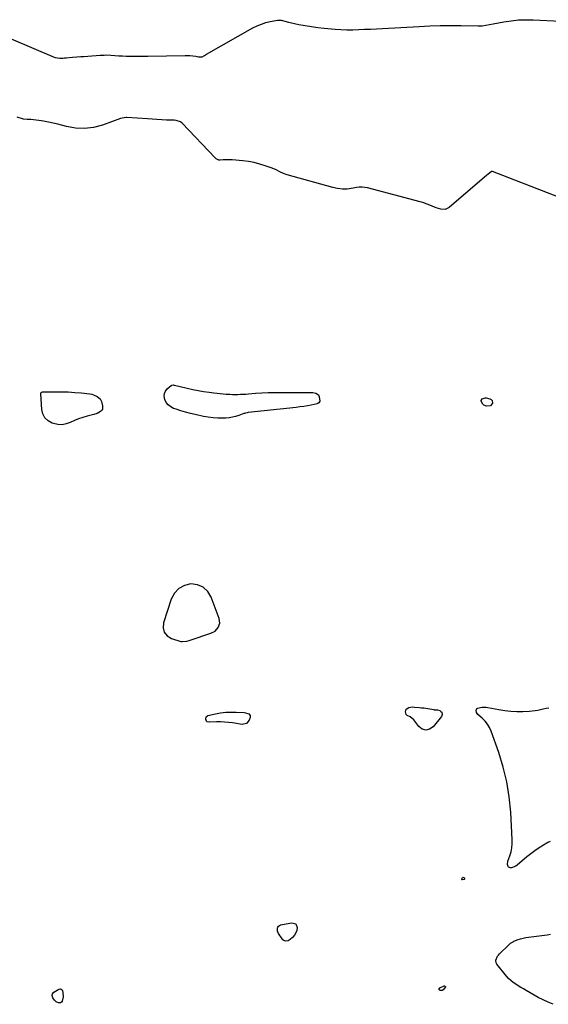
# Model space of a CAD drawing. Units: inches. Extents: x 1910034 to 1915429, y 363539 to 369267.
# Drawn here: x 1911764 to 1912280, y 366763 to 367724 of the extents above; entities that cross this region are included whole.
import ezdxf

# ---------------------------------------------------------------- set-up
doc = ezdxf.new("R2010")
doc.units = ezdxf.units.IN
doc.header["$MEASUREMENT"] = 0
doc.layers.add('1', color=7, linetype='Continuous')
doc.layers.add('7', color=7, linetype='Continuous')

msp = doc.modelspace()

# ---------------------------------------------------------------- linework, layer by layer
at = {"layer": '1', "color": 18}
msp.add_polyline3d([(1911904.75, 367125.97, 1622), (1911907.64, 367122.68, 1622), (1911911.78, 367120.04, 1622), (1911921.01, 367117.11, 1622), (1911922.15, 367116.86, 1622), (1911926.71, 367117.29, 1622), (1911928.99, 367117.95, 1622), (1911930.11, 367118.31, 1622), (1911950.19, 367124.99, 1622), (1911954.28, 367127.18, 1622), (1911957.4, 367130.63, 1622), (1911958.86, 367134.86, 1622), (1911958.31, 367139.31, 1622), (1911950.6, 367160.28, 1622), (1911947.15, 367165.81, 1622), (1911942.84, 367170.04, 1622), (1911937.25, 367172.3, 1622), (1911930.79, 367173.26, 1622), (1911924.36, 367171.62, 1622), (1911918.86, 367168.79, 1622), (1911914.73, 367164.17, 1622), (1911911.53, 367158.36, 1622), (1911904, 367135.14, 1622), (1911903.75, 367130.23, 1622), (1911904.75, 367125.97, 1622)], dxfattribs=at)
at = {"layer": '7', "color": 18}
for points in [[(1911735.2, 367713.87, 1624), (1911797.31, 367687.59, 1624), (1911798.43, 367687.18, 1624), (1911802.77, 367686.47, 1624), (1911805.86, 367686.6, 1624), (1911807.4, 367686.8, 1624), (1911808.17, 367686.88, 1624), (1911808.94, 367686.95, 1624), (1911815.32, 367687.5, 1624), (1911819.37, 367687.8, 1624), (1911823.42, 367688.01, 1624), (1911826.09, 367688.13, 1624), (1911830.23, 367688.4, 1624), (1911842.32, 367689.39, 1624), (1911843.59, 367689.48, 1624), (1911846.15, 367689.59, 1624), (1911848.71, 367689.62, 1624), (1911852.54, 367689.47, 1624), (1911860.39, 367688.93, 1624), (1911864.05, 367688.71, 1624), (1911867.71, 367688.54, 1624), (1911871.37, 367688.43, 1624), (1911876.15, 367688.35, 1624), (1911879.26, 367688.33, 1624), (1911882.37, 367688.34, 1624), (1911885.48, 367688.38, 1624), (1911888.58, 367688.43, 1624), (1911925.01, 367689.26, 1624), (1911926.54, 367689.27, 1624), (1911929.59, 367689.16, 1624), (1911932.75, 367688.87, 1624), (1911935.54, 367688.43, 1624), (1911938.06, 367687.9, 1624), (1911941.73, 367687.98, 1624), (1911943.94, 367689.08, 1624), (1911944.95, 367689.86, 1624), (1911945.48, 367690.21, 1624), (1911946.02, 367690.53, 1624), (1911991.32, 367716.03, 1624), (1911995.37, 367718.07, 1624), (1911999.52, 367719.84, 1624), (1912003.81, 367721.21, 1624), (1912008.21, 367722.33, 1624), (1912013.62, 367723.42, 1624), (1912015.38, 367723.65, 1624), (1912018.87, 367723.52, 1624), (1912022.34, 367722.68, 1624), (1912025.83, 367721.81, 1624), (1912027.58, 367721.41, 1624), (1912036.18, 367719.54, 1624), (1912042.25, 367718.35, 1624), (1912048.35, 367717.3, 1624), (1912054.49, 367716.5, 1624), (1912060.64, 367715.84, 1624), (1912071.39, 367714.92, 1624), (1912077.16, 367714.53, 1624), (1912082.94, 367714.3, 1624), (1912088.72, 367714.29, 1624), (1912094.51, 367714.44, 1624), (1912100.3, 367714.71, 1624), (1912106.08, 367714.99, 1624), (1912111.87, 367715.28, 1624), (1912117.65, 367715.59, 1624), (1912153.64, 367717.56, 1624), (1912163.83, 367718.01, 1624), (1912174.03, 367718.3, 1624), (1912184.23, 367718.38, 1624), (1912194.44, 367718.31, 1624), (1912211.15, 367718.01, 1624), (1912214.83, 367718.13, 1624)], [(1912214.83, 367718.13, 1624), (1912218.49, 367718.6, 1624), (1912222.12, 367719.27, 1624), (1912225.75, 367719.95, 1624), (1912236.26, 367721.96, 1624), (1912243.35, 367723.05, 1624), (1912250.46, 367723.82, 1624), (1912257.61, 367724.08, 1624), (1912264.79, 367724.01, 1624), (1912291.78, 367722.8, 1624)], [(1912300.61, 367546.44, 1624), (1912225.18, 367575.85, 1624), (1912225.03, 367575.89, 1624), (1912224.18, 367575.85, 1624), (1912220.37, 367572.99, 1624), (1912219.68, 367572.4, 1624), (1912182.67, 367540.8, 1624), (1912178.79, 367538.88, 1624), (1912174.48, 367539.04, 1624), (1912169.95, 367540.5, 1624), (1912166.26, 367542.02, 1624), (1912163.92, 367543.07, 1624), (1912161.25, 367544.12, 1624), (1912157.17, 367545.46, 1624), (1912154.42, 367546.23, 1624), (1912103.03, 367559.79, 1624), (1912100.4, 367560.3, 1624), (1912097.75, 367560.57, 1624), (1912095.09, 367560.49, 1624), (1912092.42, 367560.16, 1624), (1912089.01, 367559.51, 1624), (1912085.13, 367558.81, 1624), (1912083.19, 367558.6, 1624), (1912078.53, 367558.78, 1624), (1912073.9, 367559.32, 1624), (1912069.35, 367560.32, 1624), (1912024.7, 367572.6, 1624), (1912022.8, 367573.2, 1624), (1912020.94, 367573.89, 1624), (1912017.37, 367575.63, 1624), (1912013.82, 367577.45, 1624), (1912010.13, 367578.97, 1624), (1912003.31, 367581.45, 1624), (1911997.97, 367583.15, 1624), (1911992.57, 367584.58, 1624), (1911987.07, 367585.57, 1624), (1911981.51, 367586.29, 1624), (1911970.99, 367587.22, 1624), (1911968.82, 367587.36, 1624), (1911964.48, 367587.38, 1624), (1911962.31, 367587.26, 1624), (1911959.38, 367587.02, 1624), (1911957.99, 367587.08, 1624), (1911955.45, 367588.18, 1624), (1911954.39, 367589.1, 1624), (1911922.23, 367623.2, 1624), (1911920.57, 367624.51, 1624), (1911916.44, 367625.65, 1624), (1911914.27, 367625.84, 1624), (1911907.04, 367626.14, 1624), (1911902.34, 367626.36, 1624), (1911897.64, 367626.6, 1624), (1911892.93, 367626.87, 1624), (1911888.23, 367627.17, 1624), (1911868.37, 367628.49, 1624), (1911867.56, 367628.51, 1624), (1911863.54, 367628.04, 1624), (1911861.99, 367627.56, 1624), (1911844.35, 367621.18, 1624), (1911835.69, 367618.93, 1624), (1911826.99, 367617.76, 1624), (1911818.21, 367618.2, 1624), (1911809.4, 367619.71, 1624), (1911800.91, 367621.99, 1624), (1911796.28, 367623.13, 1624), (1911791.62, 367624.14, 1624), (1911786.93, 367624.95, 1624), (1911782.2, 367625.63, 1624), (1911774.48, 367626.58, 1624), (1911773.6, 367626.66, 1624), (1911770.95, 367626.64, 1624), (1911767.49, 367627.03, 1624), (1911761.07, 367629.06, 1624)], [(1912055.16, 367357.77, 1624), (1912055.97, 367355.97, 1624), (1912056.59, 367351.62, 1624), (1912055.58, 367349.87, 1624), (1912053.8, 367348.94, 1624), (1912048.01, 367347.79, 1624), (1912044.41, 367347.12, 1624), (1912040.79, 367346.52, 1624), (1912037.17, 367346.02, 1624), (1912033.53, 367345.58, 1624), (1911986.52, 367340.55, 1624), (1911985.49, 367340.39, 1624), (1911983.99, 367339.98, 1624), (1911983, 367339.65, 1624), (1911982.51, 367339.48, 1624), (1911977.43, 367337.62, 1624), (1911974.37, 367336.66, 1624), (1911971.27, 367335.91, 1624), (1911968.12, 367335.45, 1624), (1911964.92, 367335.19, 1624), (1911961.81, 367335.08, 1624), (1911957.04, 367335.11, 1624), (1911952.3, 367335.36, 1624), (1911947.59, 367335.98, 1624), (1911942.9, 367336.82, 1624), (1911934.87, 367338.59, 1624), (1911930.23, 367339.7, 1624), (1911925.61, 367340.91, 1624), (1911921.04, 367342.27, 1624), (1911916.5, 367343.74, 1624), (1911913.87, 367344.64, 1624), (1911911.02, 367346.09, 1624), (1911908.57, 367347.95, 1624), (1911906.73, 367350.4, 1624), (1911905.29, 367353.25, 1624), (1911904.64, 367356.72, 1624), (1911904.84, 367359.21, 1624), (1911905.91, 367361.47, 1624), (1911907.56, 367363.58, 1624), (1911911.32, 367366.89, 1624), (1911912.05, 367367.33, 1624), (1911913.35, 367367.46, 1624), (1911914.24, 367367.35, 1624), (1911914.68, 367367.26, 1624), (1911927.23, 367364.31, 1624), (1911932.51, 367363.15, 1624), (1911937.81, 367362.1, 1624), (1911943.14, 367361.21, 1624), (1911948.49, 367360.43, 1624), (1911953.22, 367359.81, 1624), (1911956.22, 367359.44, 1624), (1911959.23, 367359.11, 1624), (1911962.24, 367358.83, 1624), (1911965.26, 367358.59, 1624), (1911966.14, 367358.53, 1624), (1911968.72, 367358.39, 1624), (1911971.3, 367358.29, 1624), (1911973.88, 367358.27, 1624), (1911976.46, 367358.29, 1624), (1911979.05, 367358.37, 1624), (1911981.63, 367358.48, 1624), (1911984.21, 367358.62, 1624), (1911986.79, 367358.8, 1624), (1911993.92, 367359.33, 1624), (1912000.06, 367359.72, 1624), (1912006.21, 367360.01, 1624), (1912012.36, 367360.15, 1624), (1912018.52, 367360.2, 1624), (1912049.65, 367360.08, 1624), (1912052.7, 367359.49, 1624), (1912055.16, 367357.77, 1624)], [(1911839.35, 367339.76, 1624), (1911835.98, 367338.58, 1624), (1911829.4, 367336.92, 1624), (1911825.19, 367335.7, 1624), (1911821.03, 367334.3, 1624), (1911816.98, 367332.64, 1624), (1911813, 367330.79, 1624), (1911809.03, 367329.37, 1624), (1911805.01, 367328.6, 1624), (1911800.93, 367328.82, 1624), (1911796.8, 367329.69, 1624), (1911795.49, 367330.14, 1624), (1911791.48, 367332.42, 1624), (1911788.29, 367335.33, 1624), (1911786.31, 367339.17, 1624), (1911785.16, 367343.63, 1624), (1911784.14, 367358.94, 1624), (1911784.19, 367359.39, 1624), (1911784.59, 367360.12, 1624), (1911785.83, 367360.77, 1624), (1911786.3, 367360.86, 1624), (1911786.79, 367360.89, 1624), (1911798.57, 367360.91, 1624), (1911804.83, 367360.82, 1624), (1911811.07, 367360.6, 1624), (1911817.31, 367360.18, 1624), (1911823.54, 367359.62, 1624), (1911832.15, 367358.72, 1624), (1911834.02, 367358.39, 1624), (1911835.84, 367357.9, 1624), (1911839.25, 367356.27, 1624), (1911842.04, 367353.88, 1624), (1911842.78, 367352.62, 1624), (1911843.34, 367351.23, 1624), (1911844.5, 367347.02, 1624), (1911844.61, 367345.41, 1624), (1911844.37, 367343.93, 1624), (1911843.6, 367342.65, 1624), (1911842.47, 367341.5, 1624), (1911839.35, 367339.76, 1624)], [(1912222.95, 367347.23, 1624), (1912219.19, 367346.65, 1624), (1912216.55, 367347.66, 1624), (1912215.54, 367348.61, 1624), (1912214.02, 367351.5, 1624), (1912214.03, 367352.36, 1624), (1912214.98, 367353.84, 1624), (1912217.82, 367354.81, 1624), (1912218.85, 367354.74, 1624), (1912222.49, 367354.02, 1624), (1912223.8, 367353.33, 1624), (1912224.71, 367352.42, 1624), (1912224.94, 367349.69, 1624), (1912222.95, 367347.23, 1624)], [(1912176.07, 367045.86, 1624), (1912175.31, 367043.85, 1624), (1912167.11, 367033.75, 1624), (1912163.55, 367031.42, 1624), (1912160.01, 367030.46, 1624), (1912156.52, 367031.56, 1624), (1912153.06, 367034.04, 1624), (1912148.17, 367040.59, 1624), (1912144.57, 367043.56, 1624), (1912141.78, 367044.89, 1624), (1912140.87, 367045.76, 1624), (1912140.17, 367048.27, 1624), (1912140.89, 367051.03, 1624), (1912143.5, 367052.69, 1624), (1912146.8, 367053.13, 1624), (1912149.07, 367053.02, 1624), (1912153.6, 367052.68, 1624), (1912155.85, 367052.4, 1624), (1912158.1, 367052.08, 1624), (1912167.7, 367050.52, 1624), (1912168.28, 367050.45, 1624), (1912171.5, 367050.22, 1624), (1912173.75, 367049.53, 1624), (1912174.67, 367048.82, 1624), (1912175.48, 367047.93, 1624), (1912176.07, 367045.86, 1624)], [(1912281.25, 366921.88, 1624), (1912279.21, 366920.66, 1624), (1912274.74, 366918.09, 1624), (1912270.53, 366915.5, 1624), (1912266.43, 366912.75, 1624), (1912262.5, 366909.78, 1624), (1912258.67, 366906.66, 1624), (1912249.25, 366898.51, 1624), (1912247.95, 366897.59, 1624), (1912243.53, 366896.13, 1624), (1912242.61, 366896.06, 1624), (1912240.79, 366896.59, 1624), (1912240.2, 366897.27, 1624), (1912239.62, 366899.31, 1624), (1912240.08, 366902.65, 1624), (1912242.01, 366907.9, 1624), (1912243.14, 366911.66, 1624), (1912243.96, 366915.47, 1624), (1912244.31, 366919.35, 1624), (1912244.34, 366923.28, 1624), (1912242.9, 366950.42, 1624), (1912241.45, 366965.28, 1624), (1912239.15, 366979.97, 1624), (1912235.58, 366994.41, 1624), (1912231.16, 367008.67, 1624), (1912223.7, 367029.45, 1624), (1912222.1, 367033.01, 1624), (1912220.17, 367036.35, 1624), (1912217.75, 367039.35, 1624), (1912215, 367042.13, 1624), (1912210.74, 367045.81, 1624), (1912209.46, 367047.54, 1624), (1912209.06, 367049.84, 1624), (1912209.28, 367050.74, 1624), (1912209.69, 367051.48, 1624), (1912210.36, 367051.99, 1624), (1912214.88, 367052.91, 1624), (1912218.73, 367052.89, 1624), (1912220.65, 367052.63, 1624), (1912231.22, 367050.6, 1624), (1912237.08, 367049.68, 1624), (1912242.95, 367049.03, 1624), (1912248.86, 367048.77, 1624), (1912254.78, 367048.77, 1624), (1912261.17, 367048.99, 1624), (1912263.9, 367049.18, 1624), (1912266.62, 367049.48, 1624), (1912269.31, 367049.97, 1624), (1912271.98, 367050.58, 1624), (1912274.65, 367051.23, 1624), (1912277.33, 367051.83, 1624), (1912280.03, 367052.34, 1624)], [(1911963.51, 367038.35, 1624), (1911959.65, 367038.48, 1624), (1911955.79, 367038.48, 1624), (1911948.96, 367038.29, 1624), (1911948.51, 367038.29, 1624), (1911946.74, 367038.46, 1624), (1911946.4, 367038.65, 1624), (1911945.95, 367039.31, 1624), (1911945.34, 367041.24, 1624), (1911945.57, 367043.4, 1624), (1911947.31, 367044.69, 1624), (1911954.7, 367046.36, 1624), (1911959.71, 367047.27, 1624), (1911964.74, 367047.9, 1624), (1911969.8, 367048.12, 1624), (1911974.89, 367048.05, 1624), (1911982.72, 367047.62, 1624), (1911983.89, 367047.48, 1624), (1911986.14, 367046.85, 1624), (1911987.21, 367046.35, 1624), (1911988.5, 367044.9, 1624), (1911988.55, 367042.95, 1624), (1911987.63, 367040.23, 1624), (1911984.95, 367036.89, 1624), (1911980.75, 367036.05, 1624), (1911971.18, 367037.52, 1624), (1911967.35, 367038, 1624), (1911963.51, 367038.35, 1624)], [(1912196.52, 366886.81, 1624), (1912197, 366886.6, 1624), (1912197.61, 366886.07, 1624), (1912197.81, 366885.69, 1624), (1912197.85, 366885.34, 1624), (1912197.66, 366885.05, 1624), (1912197.31, 366884.79, 1624), (1912195.8, 366884.38, 1624), (1912195.42, 366884.43, 1624), (1912195.16, 366884.57, 1624), (1912195.04, 366884.86, 1624), (1912195.04, 366885.23, 1624), (1912195.4, 366886.1, 1624), (1912195.77, 366886.53, 1624), (1912196.01, 366886.7, 1624), (1912196.52, 366886.81, 1624)], [(1912033.12, 366841.43, 1624), (1912034.59, 366837.79, 1624), (1912034.58, 366837.64, 1624), (1912034.06, 366834.96, 1624), (1912033.18, 366832.46, 1624), (1912031.75, 366830.23, 1624), (1912029.96, 366828.17, 1624), (1912027.52, 366825.95, 1624), (1912025.61, 366824.81, 1624), (1912023.4, 366824.5, 1624), (1912021.32, 366825.12, 1624), (1912020.47, 366825.77, 1624), (1912019.72, 366826.6, 1624), (1912016.18, 366831.88, 1624), (1912015.14, 366834.33, 1624), (1912015.09, 366837, 1624), (1912015.53, 366838.18, 1624), (1912016.19, 366839.16, 1624), (1912017.15, 366839.84, 1624), (1912018.32, 366840.31, 1624), (1912029.32, 366842.47, 1624), (1912033.12, 366841.43, 1624)], [(1912284.33, 366762.79, 1624), (1912279.32, 366764.75, 1624), (1912274.45, 366767.04, 1624), (1912269.68, 366769.57, 1624), (1912257.93, 366776.31, 1624), (1912255.34, 366777.81, 1624), (1912252.77, 366779.34, 1624), (1912250.22, 366780.9, 1624), (1912247.68, 366782.48, 1624), (1912245.25, 366784.19, 1624), (1912242.94, 366786.04, 1624), (1912240.82, 366788.1, 1624), (1912238.83, 366790.31, 1624), (1912229.25, 366801.98, 1624), (1912228.57, 366803.18, 1624), (1912228.22, 366805.74, 1624), (1912229.99, 366809.69, 1624), (1912230.9, 366810.86, 1624), (1912231.91, 366811.98, 1624), (1912240.59, 366820.57, 1624), (1912242.72, 366822.41, 1624), (1912245.09, 366823.93, 1624), (1912245.93, 366824.33, 1624), (1912250.01, 366825.93, 1624), (1912252.53, 366826.79, 1624), (1912255.07, 366827.52, 1624), (1912257.66, 366828.06, 1624), (1912260.29, 366828.47, 1624), (1912278.4, 366830.67, 1624), (1912281.55, 366831.15, 1624)], [(1912173.95, 366776.37, 1624), (1912173.12, 366776.87, 1624), (1912172.97, 366777.11, 1624), (1912172.93, 366777.39, 1624), (1912172.98, 366777.8, 1624), (1912173.6, 366778.72, 1624), (1912177.84, 366780.77, 1624), (1912178.26, 366780.71, 1624), (1912178.68, 366780.56, 1624), (1912178.93, 366780.3, 1624), (1912179.07, 366780.02, 1624), (1912179.04, 366779.72, 1624), (1912176.88, 366776.98, 1624), (1912176.05, 366776.37, 1624), (1912175.56, 366776.24, 1624), (1912173.95, 366776.37, 1624)], [(1911795.97, 366769.24, 1624), (1911795.41, 366771.29, 1624), (1911795.7, 366773.17, 1624), (1911796.97, 366774.58, 1624), (1911801.94, 366777.61, 1624), (1911803.17, 366777.86, 1624), (1911804.21, 366777.71, 1624), (1911804.95, 366776.97, 1624), (1911805.5, 366775.84, 1624), (1911805.65, 366774.25, 1624), (1911805.99, 366769.96, 1624), (1911805.14, 366765.9, 1624), (1911804.39, 366764.9, 1624), (1911803.63, 366764.34, 1624), (1911802.7, 366764.14, 1624), (1911801.51, 366764.21, 1624), (1911799.27, 366765.2, 1624), (1911797.48, 366766.85, 1624), (1911795.97, 366769.24, 1624)]]:
    msp.add_polyline3d(points, dxfattribs=at)

doc.saveas('drawing.dxf')
